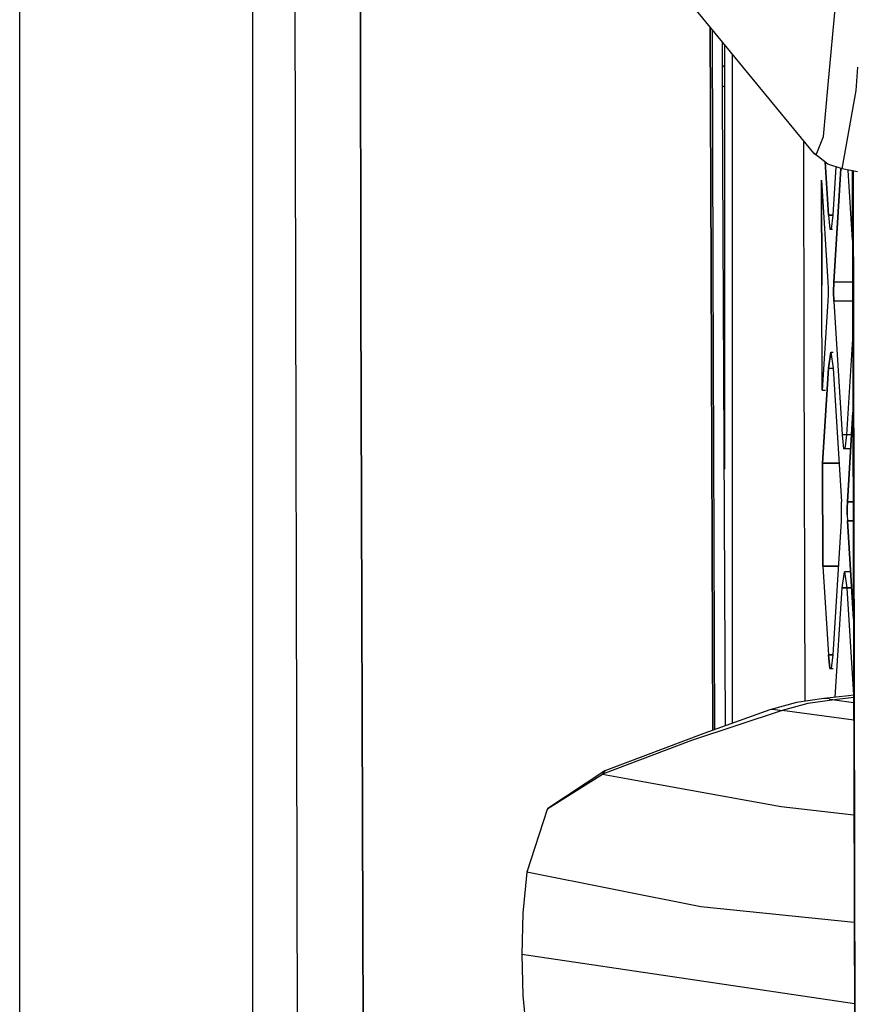
# Model space of a CAD drawing. Units: millimetres. Extents: x 763 to 11697, y -1518 to 1695.
# Drawn here: x 776 to 838, y -150 to -77 of the extents above; entities that cross this region are included whole.
import ezdxf

# ---------------------------------------------------------------- set-up
doc = ezdxf.new("R2010")
doc.units = ezdxf.units.MM
doc.layers.add('3', color=7, linetype='CONTINUOUS', true_color=0xffffff)

msp = doc.modelspace()

# ---------------------------------------------------------------- linework, layer by layer
at = {"layer": '3', "color": 18, "linetype": 'CONTINUOUS'}
for p, q in [((775.973633, -495.5), (775.973633, 0)), ((793.220215, 0), (793.220215, -587.925781)), ((793.220215, 0), (793.220215, -587.925781)), ((796.635986, -196.173584), (796.219727, 0.075195)), ((801.236084, -98.150391), (801.153809, -49.047363)), ((801.153809, -49.047363), (801.236084, -98.150391)), ((834.783691, -87.332031), (824.401611, -74.717285)), ((835.839844, -82.236816), (836.393066, -76.123047)), ((835.839844, -82.236816), (836.393066, -76.123047)), ((827.096191, -77.990723), (827.161865, -95.807129)), ((827.161865, -95.807129), (827.096191, -77.990723)), ((827.239502, -78.165527), (827.303711, -95.701172)), ((828.019775, -82.990234), (828.007568, -79.098633)), ((828.14917, -79.270508), (828.14917, -110.713379)), ((828.76416, -102.220215), (828.76416, -80.018066)), ((828.012939, -80.811035), (828.14917, -80.925293)), ((828.012939, -80.811035), (828.14917, -80.925293)), ((837.90332, -82.698242), (838.031982, -80.967285)), ((837.90332, -82.698242), (838.031982, -80.967285)), ((828.017822, -82.344727), (828.14917, -82.42041)), ((835.490479, -86.093262), (835.839844, -82.236816)), ((835.490479, -86.093262), (835.839844, -82.236816)), ((828.237549, -129.702881), (828.019775, -82.990234)), ((836.878662, -88.484863), (837.90332, -82.698242)), ((836.878662, -88.484863), (837.90332, -82.698242)), ((834.003662, -86.383789), (834.045166, -102.220215)), ((834.95752, -87.447754), (835.490479, -86.093262)), ((834.95752, -87.447754), (835.490479, -86.093262)), ((834.783691, -87.332031), (834.95752, -87.447754)), ((835.819092, -88.136719), (834.783691, -87.332031)), ((834.783691, -87.332031), (834.95752, -87.447754)), ((835.609375, -87.973633), (835.85376, -91.920898)), ((835.85376, -91.920898), (835.609375, -87.973633)), ((836.878662, -88.484863), (835.819092, -88.136719)), ((836.203857, -91.920898), (836.426025, -88.335938)), ((836.769287, -88.449219), (836.247559, -96.870605)), ((836.247559, -96.870605), (836.769287, -88.449219)), ((838.003906, -88.713379), (836.878662, -88.484863)), ((837.632812, -93.774902), (837.310547, -88.572754)), ((837.619385, -88.635742), (837.819336, -165.693604)), ((837.678223, -88.647461), (837.851318, -165.697998)), ((837.678223, -88.647461), (837.851318, -165.697998)), ((835.343262, -89.33252), (835.372314, -97.099609)), ((835.343262, -89.33252), (835.810059, -96.870605)), ((835.372314, -97.099609), (835.343262, -89.33252)), ((835.85376, -91.920898), (835.964844, -92.956055)), ((835.85376, -91.920898), (836.203857, -91.920898)), ((835.85376, -91.920898), (835.964844, -92.956055)), ((836.203857, -91.920898), (835.85376, -91.920898)), ((836.093262, -92.956055), (836.203857, -91.920898)), ((835.964844, -92.956055), (836.093262, -92.956055)), ((835.964844, -92.956055), (836.159424, -92.956055)), ((827.288574, -130.040771), (827.161865, -95.827148)), ((827.161865, -95.827148), (827.288574, -130.040771)), ((827.303711, -95.721191), (827.428955, -129.990967)), ((835.810059, -96.870605), (835.825684, -97.318848)), ((836.247559, -96.870605), (836.229736, -97.577637)), ((836.229736, -97.577637), (836.247559, -96.870605)), ((837.640869, -96.870605), (836.247559, -96.870605)), ((837.640869, -96.870605), (836.247559, -96.870605)), ((835.402344, -104.866455), (835.372314, -97.099609)), ((835.402344, -104.866455), (835.372314, -97.099609)), ((835.825684, -97.318848), (835.825684, -97.836426)), ((836.229736, -97.577637), (836.247559, -98.285156)), ((836.247559, -98.285156), (836.229736, -97.577637)), ((801.617432, -212.299316), (801.236084, -98.150391)), ((801.236084, -98.150391), (801.617432, -212.299316)), ((835.810059, -98.285156), (835.402344, -104.866455)), ((835.825684, -97.836426), (835.810059, -98.285156)), ((836.247559, -98.285156), (836.861084, -108.184326)), ((836.247559, -98.285156), (836.861084, -108.184326)), ((837.644531, -98.285156), (836.247559, -98.285156)), ((837.644531, -98.285156), (836.247559, -98.285156)), ((837.211426, -108.184326), (837.651855, -101.075195)), ((828.76416, -129.515381), (828.76416, -102.220215)), ((834.045166, -102.222168), (834.112305, -127.890137)), ((836.028809, -102.062988), (835.85376, -103.234619)), ((835.85376, -103.234619), (836.028809, -102.062988)), ((836.028809, -102.062988), (836.203857, -103.234619)), ((836.028809, -102.062988), (836.214355, -102.062988)), ((835.41748, -110.273926), (835.85376, -103.234619)), ((835.85376, -103.234619), (835.41748, -110.273926)), ((835.85376, -103.234619), (836.203857, -103.234619)), ((835.85376, -103.234619), (836.203857, -103.234619)), ((836.203857, -103.234619), (836.816895, -113.134033)), ((835.402344, -104.866455), (835.64917, -104.866455)), ((837.255371, -113.134033), (837.666016, -106.505371)), ((837.666016, -106.505371), (837.255371, -113.134033)), ((836.861084, -108.184326), (836.971924, -109.219727)), ((837.562012, -108.184326), (836.861084, -108.184326)), ((837.562012, -108.184326), (836.861084, -108.184326)), ((836.861084, -108.184326), (836.971924, -109.219727)), ((837.100342, -109.219727), (837.211426, -108.184326)), ((837.100342, -109.219727), (836.971924, -109.219727)), ((837.497803, -109.219727), (836.971924, -109.219727)), ((835.41748, -110.273926), (835.447998, -117.900391)), ((835.447998, -117.900391), (835.41748, -110.273926)), ((835.41748, -110.273926), (836.639893, -110.273926)), ((836.639893, -110.273926), (835.41748, -110.273926)), ((836.833252, -113.58252), (836.816895, -113.134033)), ((836.833252, -114.099854), (836.833252, -113.58252)), ((837.239014, -113.58252), (837.255371, -113.134033)), ((837.255371, -113.134033), (837.239014, -113.58252)), ((837.239014, -114.099854), (837.239014, -113.58252)), ((837.239014, -113.58252), (837.239014, -114.099854)), ((837.255371, -113.134033), (837.683105, -113.134033)), ((837.683105, -113.134033), (837.255371, -113.134033)), ((836.816895, -114.54834), (836.833252, -114.099854)), ((837.239014, -114.099854), (837.255371, -114.54834)), ((837.239014, -114.099854), (837.255371, -114.54834)), ((836.203857, -124.447754), (836.816895, -114.54834)), ((837.255371, -114.54834), (837.686768, -114.54834)), ((837.686768, -114.54834), (837.255371, -114.54834)), ((837.255371, -114.54834), (837.705811, -121.818115)), ((837.705811, -121.818115), (837.255371, -114.54834)), ((835.447998, -117.900391), (836.609375, -117.900391)), ((836.609375, -117.900391), (835.447998, -117.900391)), ((835.447998, -117.900391), (835.85376, -124.447754)), ((835.447998, -117.900391), (835.85376, -124.447754)), ((836.861084, -119.498047), (837.036377, -118.326416)), ((836.861084, -119.498047), (837.036377, -118.326416)), ((837.489258, -118.326416), (837.036377, -118.326416)), ((837.036377, -118.326416), (837.211426, -119.498047)), ((836.359619, -127.591797), (836.861084, -119.498047)), ((836.359619, -127.591797), (836.861084, -119.498047)), ((836.861084, -119.498047), (837.562012, -119.498047)), ((837.562012, -119.498047), (836.861084, -119.498047)), ((837.211426, -119.498047), (837.703857, -127.445557)), ((835.85376, -124.447754), (835.964844, -125.48291)), ((836.203857, -124.447754), (835.85376, -124.447754)), ((835.964844, -125.48291), (835.85376, -124.447754)), ((835.85376, -124.447754), (836.203857, -124.447754)), ((836.093262, -125.48291), (836.203857, -124.447754)), ((835.964844, -125.48291), (836.093262, -125.48291)), ((835.964844, -125.48291), (836.212891, -125.48291)), ((837.348633, -127.483643), (835.520508, -127.68335)), ((837.720215, -127.443604), (837.348633, -127.483643)), ((833.498779, -127.980469), (831.525146, -128.532715)), ((834.34082, -128.071533), (832.419189, -128.587402)), ((834.34082, -128.071533), (832.419189, -128.587402)), ((835.520508, -127.68335), (833.498779, -127.980469)), ((836.310547, -127.783936), (834.34082, -128.071533)), ((836.310547, -127.783936), (834.34082, -128.071533)), ((835.899658, -127.721191), (835.520508, -127.68335)), ((835.899658, -127.721191), (835.520508, -127.68335)), ((835.899658, -127.721191), (836.310547, -127.783936)), ((835.899658, -127.721191), (836.310547, -127.783936)), ((837.720703, -127.626221), (836.310547, -127.783936)), ((837.720703, -127.626221), (836.310547, -127.783936)), ((836.310547, -127.783936), (837.72168, -127.98291)), ((836.310547, -127.783936), (837.72168, -127.98291)), ((832.419189, -128.587402), (825.725342, -130.811035)), ((832.419189, -128.587402), (825.725342, -130.811035)), ((831.525146, -128.532715), (826.618408, -130.279297)), ((831.916016, -128.51416), (831.525146, -128.532715)), ((831.916016, -128.51416), (831.525146, -128.532715)), ((831.916016, -128.51416), (832.419189, -128.587402)), ((831.916016, -128.51416), (832.419189, -128.587402)), ((837.725098, -129.303711), (832.419189, -128.587402)), ((837.725098, -129.303711), (832.419189, -128.587402)), ((826.618408, -130.279297), (819.302246, -133.058594)), ((825.725342, -130.811035), (819.123047, -133.294434)), ((825.725342, -130.811035), (819.123047, -133.294434)), ((819.302246, -133.058594), (815.07959, -135.843994)), ((815.07959, -135.843994), (819.123047, -133.294434)), ((815.07959, -135.843994), (819.123047, -133.294434)), ((819.302246, -133.058594), (819.123047, -133.294434)), ((819.302246, -133.058594), (819.123047, -133.294434)), ((819.123047, -133.294434), (821.020264, -133.637207)), ((819.123047, -133.294434), (821.020264, -133.637207)), ((821.031982, -133.63916), (832.366699, -135.68457)), ((821.031982, -133.63916), (832.366699, -135.68457)), ((815.025635, -135.91333), (813.523682, -140.545166)), ((815.07959, -135.843994), (815.025635, -135.91333)), ((832.366699, -135.68457), (837.743164, -136.292725)), ((832.366699, -135.68457), (837.743164, -136.292725)), ((813.523682, -140.545166), (813.23999, -143.584229)), ((826.413086, -143.123779), (813.523682, -140.545166)), ((826.413086, -143.123779), (813.523682, -140.545166)), ((837.763916, -144.272461), (826.413086, -143.123779)), ((837.763916, -144.272461), (826.413086, -143.123779)), ((813.23999, -143.584229), (813.144287, -146.635254)), ((813.144287, -146.635254), (813.236572, -149.686279)), ((837.779541, -150.305176), (813.144287, -146.635254)), ((837.779541, -150.305176), (813.144287, -146.635254)), ((813.236572, -149.686279), (813.516846, -152.725098))]:
    msp.add_line(p, q, dxfattribs=at)

doc.saveas('drawing.dxf')
